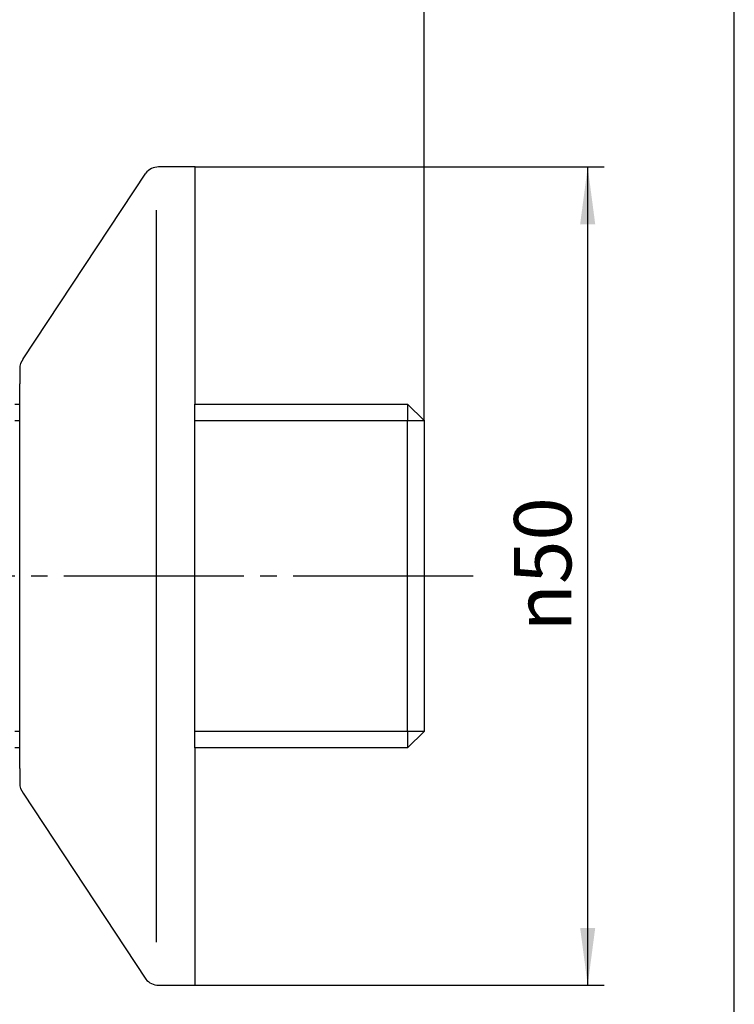
# Model space of a CAD drawing. Units: inches. Extents: x -5 to 215, y -5 to 302.
# Drawn here: x 156 to 200, y 52 to 112 of the extents above; entities that cross this region are included whole.
import ezdxf

# ---------------------------------------------------------------- set-up
doc = ezdxf.new("R2010")
doc.units = ezdxf.units.IN
doc.linetypes.add('DASH_CENTER', pattern=[14, 11, -1, 1, -1])
doc.layers.add('1', color=7, linetype='Continuous')
doc.styles.add('CONVERTER_11', font='txt.shx', dxfattribs={"width": 0.9})
doc.dimstyles.new('ME10_DIM_10', dxfattribs={"dimtxt": 3.5, "dimasz": 3.5, "dimexe": 1, "dimexo": 0, "dimgap": 1, "dimtad": 1, "dimzin": 12, "dimdsep": 46, "dimtxsty": 'CONVERTER_11', "dimsah": 1, "dimcen": 0.09, "dimclrd": 2, "dimclre": 2, "dimclrt": 7, "dimadec": 0, "dimazin": 0, "dimtfac": 1, "dimtdec": 4, "dimtix": 1, "dimtmove": 0, "dimatfit": 3, "dimfxl": 1, "dimtolj": 1, "dimtzin": 0, "dimarcsym": 0})
doc.dimstyles.new('ME10_DIM_11', dxfattribs={"dimtxt": 3.5, "dimasz": 3.5, "dimexe": 1, "dimexo": 0, "dimgap": 1, "dimtad": 1, "dimzin": 12, "dimdsep": 46, "dimtxsty": 'CONVERTER_11', "dimsah": 1, "dimcen": 0.09, "dimclrd": 2, "dimclre": 2, "dimclrt": 7, "dimadec": 0, "dimazin": 0, "dimtfac": 1, "dimtdec": 4, "dimtix": 1, "dimtmove": 0, "dimatfit": 3, "dimfxl": 1, "dimtolj": 1, "dimtzin": 0, "dimarcsym": 0})

# ---------------------------------------------------------------- blocks, each defined once
blk = doc.blocks.new('開示A4')
at = {"layer": '1', "color": 7, "linetype": 'Continuous'}
blk.add_line((200, 10), (200, 148.5), dxfattribs=at)
blk = doc.blocks.new('開示A4枠')
at = {"layer": '1'}
blk.add_blockref('開示A4', (0, 0), dxfattribs=at)
blk = doc.blocks.new('*D3')
at = {"layer": '1', "color": 2, "linetype": 'Continuous'}
for p, q in [((113.043, 163.476), (113.043, 181.976)), ((181.043, 87.476), (181.043, 181.976)), ((113.043, 180.976), (181.043, 180.976))]:
    blk.add_line(p, q, dxfattribs=at)
at = {"layer": '1', "color": 2}
for points in [[(116.543, 181.436), (116.543, 180.515), (113.043, 180.976)], [(177.543, 180.515), (177.543, 181.436), (181.043, 180.976)]]:
    blk.add_solid(points, dxfattribs=at)
at = {"layer": '1', "color": 7, "insert": (144.46, 181.976), "char_height": 3.5, "attachment_point": 7, "rotation": 0.00028, "line_spacing_factor": 0.60024, "style": 'CONVERTER_11'}
blk.add_mtext('L2', dxfattribs=at)
blk = doc.blocks.new('*D4')
at = {"layer": '1', "color": 2, "linetype": 'Continuous'}
for p, q in [((167.043, 102.976), (192.043, 102.976)), ((191.043, 52.976), (191.043, 102.976)), ((167.043, 52.976), (192.043, 52.976))]:
    blk.add_line(p, q, dxfattribs=at)
at = {"layer": '1', "color": 2}
for points in [[(191.504, 99.476), (190.582, 99.476), (191.043, 102.976)], [(190.582, 56.476), (191.504, 56.476), (191.043, 52.976)]]:
    blk.add_solid(points, dxfattribs=at)
at = {"layer": '1', "color": 7, "insert": (190.043, 74.581), "char_height": 3.5, "attachment_point": 7, "rotation": 90, "line_spacing_factor": 0.60024, "style": 'CONVERTER_11'}
blk.add_mtext('\\C7;{\\Fgdt;n}\\C7;50', dxfattribs=at)

msp = doc.modelspace()

# ---------------------------------------------------------------- linework, layer by layer
at = {"color": 7, "linetype": 'Continuous'}
for p, q in [((156.043, 88.476), (156.343, 88.476)), ((167.043, 88.476), (180.043, 88.476)), ((180.043, 88.476), (180.043, 87.476)), ((181.043, 87.476), (180.043, 88.476)), ((181.043, 87.476), (181.043, 77.976)), ((181.043, 77.976), (181.043, 68.476)), ((180.043, 68.476), (180.043, 67.476)), ((180.043, 67.476), (181.043, 68.476)), ((156.343, 67.476), (156.043, 67.476)), ((180.043, 67.476), (167.043, 67.476))]:
    msp.add_line(p, q, dxfattribs=at)
at = {"color": 2, "linetype": 'Continuous'}
for p, q in [((156.043, 87.476), (156.343, 87.476)), ((167.043, 87.476), (180.043, 87.476)), ((180.043, 87.476), (181.043, 87.476)), ((156.343, 68.476), (156.043, 68.476)), ((180.043, 68.476), (167.043, 68.476)), ((181.043, 68.476), (180.043, 68.476))]:
    msp.add_line(p, q, dxfattribs=at)
at = {"layer": '1', "color": 7, "linetype": 'Continuous'}
for p, q in [((167.043, 102.976), (164.824, 102.976)), ((167.043, 102.976), (167.043, 88.476)), ((156.562, 91.25), (164.043, 102.6)), ((164.68, 100.345), (164.68, 55.606)), ((156.343, 90.625), (156.343, 89.726)), ((156.343, 66.226), (156.343, 89.726)), ((167.043, 67.476), (167.043, 88.476)), ((180.043, 68.476), (180.043, 87.476)), ((167.043, 67.476), (167.043, 52.976)), ((156.343, 66.226), (156.343, 65.326)), ((156.562, 64.702), (164.043, 53.351)), ((164.824, 52.976), (167.043, 52.976))]:
    msp.add_line(p, q, dxfattribs=at)
at = {"layer": '1', "color": 2, "linetype": 'DASH_CENTER'}
msp.add_line((184.043, 77.976), (109.879, 77.976), dxfattribs=at)
at = {"layer": '1', "color": 7, "linetype": 'Continuous'}
for centre, start, end in [((164.824, 101.976), 90, 141.34019), ((157.343, 90.625), 141.34019, 180), ((157.343, 65.326), 180, 218.65981), ((164.824, 53.976), 218.65981, 270)]:
    msp.add_arc(centre, 1, start, end, dxfattribs=at)
at = {"layer": '1', "color": 7}
for p in [(167.043, 102.976), (181.043, 87.476), (167.043, 52.976)]:
    msp.add_point(p, dxfattribs=at)

# ---------------------------------------------------------------- block references
msp.add_blockref('開示A4枠', (0, 0))

# ---------------------------------------------------------------- dimensions: what is measured, and where the dimension line sits
at = {"layer": '1'}
dim = msp.add_linear_dim(base=(181.043, 180.976), p1=(113.043, 163.476), p2=(181.043, 87.476), text='L2', dimstyle='ME10_DIM_10', dxfattribs=at)
dim.commit()
dim.dimension.update_dxf_attribs({"geometry": '*D3', "text_midpoint": (147.043, 183.726), "text_rotation": 0.00014})
dim = msp.add_linear_dim(base=(191.043, 52.976), p1=(167.043, 102.976), p2=(167.043, 52.976), angle=90, text='{\\Fgdt;n}50', dimstyle='ME10_DIM_11', override={"dimpost": '{\\Fgdt;n}<>'}, dxfattribs=at)
dim.commit()
dim.dimension.update_dxf_attribs({"geometry": '*D4', "text_midpoint": (188.293, 77.976), "text_rotation": 90})

doc.saveas('drawing.dxf')
